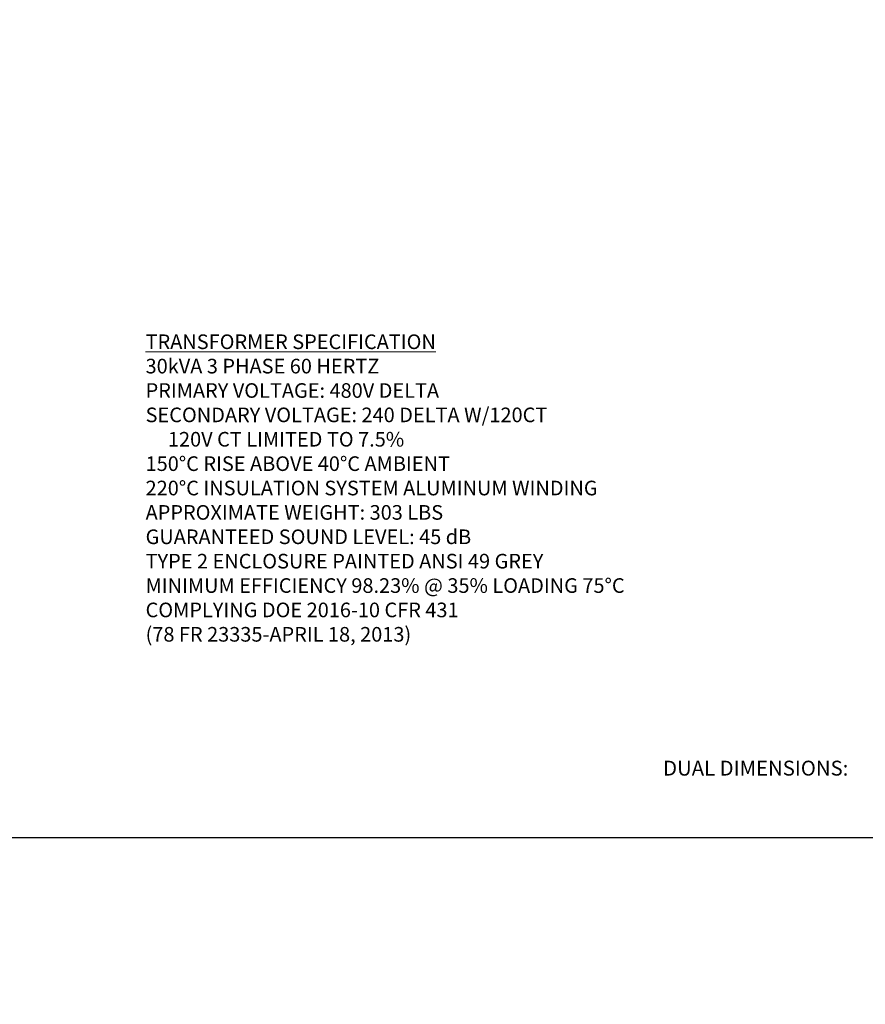
# Model space of a CAD drawing. Units: inches. Extents: x -24 to 312, y -1 to 131.
# Drawn here: x 139 to 199, y 0 to 70 of the extents above; entities that cross this region are included whole.
import ezdxf
from ezdxf.enums import TextEntityAlignment as Align

# ---------------------------------------------------------------- set-up
doc = ezdxf.new("R2010")
doc.units = ezdxf.units.IN
doc.header["$MEASUREMENT"] = 0
doc.layers.add('DIM', color=2, linetype='Continuous', lineweight=20)
doc.layers.add('TEXT1', color=3, linetype='Continuous', lineweight=20)
doc.layers.add('VIEWPORT', color=9, linetype='Continuous', plot=False)
doc.styles.add('RomanS', font='romans.shx')
doc.dimstyles.new('SchneiderElectric Dual Below', dxfattribs={"dimscale": 0, "dimtxt": 0.1, "dimasz": 0.07, "dimexe": 0.0625, "dimexo": 0.0625, "dimgap": 0.04, "dimtad": 0, "dimtih": 1, "dimtoh": 1, "dimrnd": 0.001, "dimzin": 4, "dimdsep": 46, "dimtxsty": 'RomanS', "dimblk": 'SEArrow', "dimcen": 0.09, "dimclrd": 256, "dimclre": 256, "dimclrt": 256, "dimadec": 0, "dimazin": 1, "dimtfac": 1, "dimtofl": 0, "dimtmove": 0, "dimatfit": 3, "dimldrblk": 'SEArrow', "dimfxl": 1, "dimtolj": 1, "dimtzin": 0, "dimlwd": -1, "dimlwe": -1, "dimarcsym": 0})

# ---------------------------------------------------------------- blocks, each defined once
blk = doc.blocks.new('SEArrow')
at = {"linetype": 'ByBlock', "lineweight": -2}
blk.add_lwpolyline([(0, 0, 0, 0.5, 0), (-1, 0, 0.5, 0.5, 0)], format="xyseb", dxfattribs=at)
blk = doc.blocks.new('*D13')
at = {"layer": 'Defpoints', "color": 0, "transparency": 16777216}
for p in [(112.001, 62.047), (112.001, 39.047), (116.341, 39.047)]:
    blk.add_point(p, dxfattribs=at)
at = {"layer": 'DIM', "transparency": 16777216}
for p, q in [((112.813, 62.047), (117.153, 62.047)), ((116.341, 61.137), (116.341, 52.943)), ((116.341, 39.957), (116.341, 48.152)), ((112.813, 39.047), (117.153, 39.047))]:
    blk.add_line(p, q, dxfattribs=at)
at = {"layer": 'DIM', "transparency": 16777216, "xscale": 0.9100000000000001, "yscale": 0.9100000000000001, "zscale": 0.9100000000000001}
for p, rotation in [((116.341, 62.047), 90), ((116.341, 39.047), 270)]:
    blk.add_blockref('SEArrow', p, dxfattribs=dict(at, rotation=rotation))
at = {"layer": 'DIM', "transparency": 16777216, "insert": (116.341, 52.423), "char_height": 1.3, "width": 73.41176, "attachment_point": 2, "style": 'RomanS'}
blk.add_mtext('\\A1;23.00\\P{\\H0.8x; [584]', dxfattribs=at)

msp = doc.modelspace()

# ---------------------------------------------------------------- linework, layer by layer
at = {"layer": 'VIEWPORT'}
msp.add_lwpolyline([(0, 0), (104.033, 0), (104.033, 11.856), (213.201, 11.856), (213.201, 131.241), (0, 131.241)], close=True, dxfattribs=at)

# ---------------------------------------------------------------- texts
at = {"layer": 'TEXT1', "style": 'RomanS'}
msp.add_text('DUAL DIMENSIONS:', height=1.05891, dxfattribs=at).set_placement((184.831, 16.793), align=Align.MIDDLE_LEFT)
at = {"layer": 'TEXT1', "insert": (148.033, 47.634), "char_height": 1.04, "width": 40.95619, "attachment_point": 1, "style": 'RomanS'}
msp.add_mtext('\\A1;{\\LTRANSFORMER SPECIFICATION\\P}30kVA 3 PHASE 60 HERTZ\\PPRIMARY VOLTAGE: 480V DELTA\\P{\\A0;SECONDARY VOLTAGE: 240 DELTA W/120CT\\P     120V CT LIMITED TO 7.5%}\\P150%%DC RISE ABOVE 40%%DC AMBIENT\\P220%%DC INSULATION SYSTEM ALUMINUM WINDING\\PAPPROXIMATE WEIGHT: 303 LBS\\PGUARANTEED SOUND LEVEL: 45 dB\\PTYPE 2 ENCLOSURE PAINTED ANSI 49 GREY\\PMINIMUM EFFICIENCY 98.23% @ 35% LOADING 75%%DC\\PCOMPLYING DOE 2016-10 CFR 431\\P(78 FR 23335-APRIL 18, 2013)', dxfattribs=at)

# ---------------------------------------------------------------- dimensions: what is measured, and where the dimension line sits
at = {"layer": 'DIM'}
dim = msp.add_linear_dim(base=(116.341, 39.047), p1=(112.001, 62.047), p2=(112.001, 39.047), angle=270, dimstyle='SchneiderElectric Dual Below', override={"dimscale": 13, "dimpost": '\\P{\\H0.8x;'}, dxfattribs=at)
dim.commit()
dim.dimension.update_dxf_attribs({"geometry": '*D13', "text_midpoint": (116.341, 50.547), "dimtype": 160})

doc.saveas('drawing.dxf')
